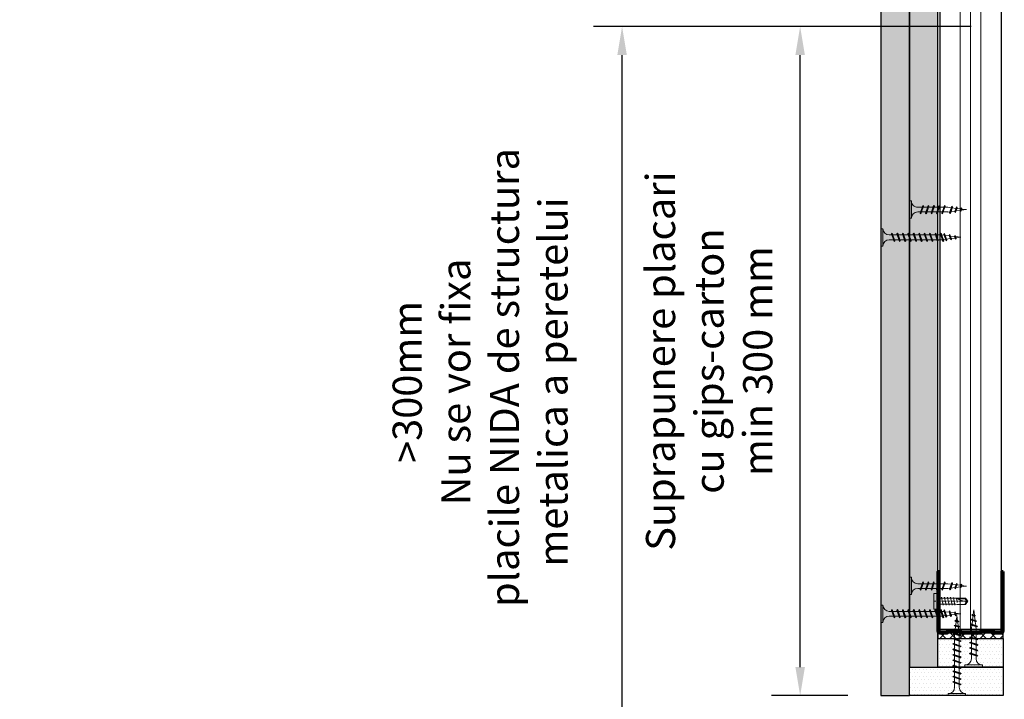
# Model space of a CAD drawing. Units: inches. Extents: x -15710 to 84410, y -39416 to 7608.
# Drawn here: x 8954 to 9385, y -22609 to -22312 of the extents above; entities that cross this region are included whole.
import ezdxf
from ezdxf import colors
from ezdxf.entities.mleader import LeaderData, LeaderLine
from ezdxf.math import Vec2, Vec3

# ---------------------------------------------------------------- set-up
doc = ezdxf.new("R2010")
doc.units = ezdxf.units.IN
doc.header["$MEASUREMENT"] = 0
doc.linetypes.add('AUSGEZOGEN', pattern=[0])
doc.linetypes.add('DASHDOT', pattern=[1, 0.5, -0.25, 0, -0.25])
for name, color, linetype, lineweight in [('S_AXE', 103, 'DASHDOT', 13), ('S_IZOLATIE', 50, 'Continuous', 15), ('S_PIESA 2', 11, 'Continuous', 25), ('S_PIESA 5', 40, 'Continuous', 60), ('S_PLACI NIDA', 1, 'Continuous', 30), ('S_PROFIL 2', 252, 'Continuous', 60), ('S_SURUBURI DIBLURI', 30, 'Continuous', 18), ('S_TEXT', 7, 'Continuous', 13)]:
    doc.layers.add(name, color=color, linetype=linetype, lineweight=lineweight)
doc.styles.add('1_5 RUBRIK', font='txt', dxfattribs={"height": 12.75})
doc.linetypes.add('BATTING', pattern='A,0.0001,-0.1,[134,ltypeshp.shx,S=0.1,R=0,X=-0.1,Y=0],-0.2,[134,ltypeshp.shx,S=0.1,R=180,X=0.1,Y=0],-0.1', length=0.4001)
doc.dimstyles.new('1_5 DIM', dxfattribs={"dimscale": 5, "dimtxt": 12.75, "dimasz": 2.5, "dimexe": 2.5, "dimexo": 3, "dimgap": 1, "dimtad": 1, "dimzin": 9, "dimdsep": 46, "dimtxsty": '1_5 RUBRIK', "dimcen": 2.5, "dimdle": 0.025, "dimclrt": 256, "dimazin": 2, "dimtfac": 1, "dimtix": 1, "dimtmove": 2, "dimatfit": 1, "dimfxl": 5, "dimtolj": 1, "dimtzin": 9, "dimarcsym": 0})
pattern_1 = [(0, (-4469.4193, -11.0948), (0.78125, 1.5625), [0, -1.5625])]

# ---------------------------------------------------------------- blocks, each defined once
blk = doc.blocks.new('AF 212x25')
at = {"layer": 'S_SURUBURI DIBLURI', "linetype": 'AUSGEZOGEN', "lineweight": 13}
for p, q in [((64435.2, -14724.2), (64436.11, -14724.2)), ((64435.2, -14731.84), (64435.2, -14724.2)), ((64436.11, -14724.2), (64436.11, -14731.84)), ((64436.11, -14724.31), (64436.11, -14724.2)), ((64438.85, -14727.05), (64451.98, -14727.05)), ((64438.85, -14729.1), (64451.98, -14729.1)), ((64439.91, -14729.54), (64440.88, -14726.67)), ((64440.17, -14729.9), (64439.91, -14729.54)), ((64440.17, -14729.9), (64441.09, -14726.25)), ((64440.17, -14729.9), (64440.39, -14729.47)), ((64441.35, -14726.6), (64440.39, -14729.47)), ((64440.51, -14729.1), (64442.43, -14729.1)), ((64441.09, -14726.25), (64440.88, -14726.67)), ((64441.09, -14726.25), (64441.35, -14726.6)), ((64441.2, -14727.05), (64443.12, -14727.05)), ((64442.28, -14729.54), (64443.25, -14726.67)), ((64442.55, -14729.9), (64442.28, -14729.54)), ((64442.55, -14729.9), (64443.46, -14726.25)), ((64442.55, -14729.9), (64442.76, -14729.47)), ((64443.73, -14726.6), (64442.76, -14729.47)), ((64443.46, -14726.25), (64443.25, -14726.67)), ((64443.46, -14726.25), (64443.73, -14726.6)), ((64444.66, -14729.54), (64445.62, -14726.67)), ((64444.92, -14729.9), (64444.66, -14729.54)), ((64444.92, -14729.9), (64445.83, -14726.25)), ((64444.92, -14729.9), (64445.14, -14729.47)), ((64446.1, -14726.6), (64445.14, -14729.47)), ((64445.26, -14729.1), (64447.18, -14729.1)), ((64445.83, -14726.25), (64445.62, -14726.67)), ((64445.83, -14726.25), (64446.1, -14726.6)), ((64445.95, -14727.05), (64447.87, -14727.05)), ((64447.03, -14729.54), (64448, -14726.67)), ((64447.29, -14729.9), (64447.03, -14729.54)), ((64447.29, -14729.9), (64448.21, -14726.25)), ((64447.29, -14729.9), (64447.51, -14729.47)), ((64448.47, -14726.6), (64447.51, -14729.47)), ((64448.21, -14726.25), (64448, -14726.67)), ((64448.21, -14726.25), (64448.47, -14726.6)), ((64449.4, -14729.54), (64450.37, -14726.67)), ((64449.67, -14729.9), (64449.4, -14729.54)), ((64449.67, -14729.9), (64450.58, -14726.25)), ((64449.67, -14729.9), (64449.88, -14729.47)), ((64450.85, -14726.6), (64449.88, -14729.47)), ((64450.58, -14726.25), (64450.37, -14726.67)), ((64450.58, -14726.25), (64450.85, -14726.6)), ((64452.9, -14728.99), (64451.86, -14729.12)), ((64451.98, -14727.05), (64453.49, -14727.24)), ((64452.78, -14729.35), (64453.57, -14726.99)), ((64453.04, -14729.71), (64452.78, -14729.35)), ((64453.78, -14726.57), (64453.04, -14729.71)), ((64453.04, -14729.71), (64453.26, -14729.27)), ((64453.26, -14729.27), (64454.05, -14726.92)), ((64455.14, -14728.71), (64453.37, -14728.93)), ((64453.78, -14726.57), (64453.57, -14726.99)), ((64453.78, -14726.57), (64454.05, -14726.92)), ((64453.92, -14727.29), (64455.55, -14727.5)), ((64455.61, -14727.32), (64455.07, -14728.92)), ((64455.34, -14729.28), (64455.07, -14728.92)), ((64455.34, -14729.28), (64455.82, -14726.91)), ((64455.34, -14729.28), (64455.55, -14728.84)), ((64456.08, -14727.26), (64455.55, -14728.84)), ((64455.82, -14726.91), (64455.61, -14727.32)), ((64455.62, -14728.65), (64457.39, -14728.43)), ((64455.82, -14726.91), (64456.08, -14727.26)), ((64455.99, -14727.55), (64457.61, -14727.75)), ((64457.37, -14728.49), (64457.66, -14727.63)), ((64457.63, -14728.85), (64457.37, -14728.49)), ((64457.63, -14728.85), (64457.86, -14727.21)), ((64457.63, -14728.85), (64457.84, -14728.42)), ((64457.86, -14727.21), (64457.66, -14727.63)), ((64458.13, -14727.56), (64457.84, -14728.42)), ((64457.86, -14727.21), (64458.13, -14727.56)), ((64460.2, -14728.08), (64457.86, -14728.37)), ((64458.05, -14727.81), (64460.2, -14728.08))]:
    blk.add_line(p, q, dxfattribs=at)
at = {"layer": 'S_SURUBURI DIBLURI', "linetype": 'Continuous', "lineweight": 0}
blk.add_line((64436.11, -14731.84), (64435.2, -14731.84), dxfattribs=at)
at = {"layer": 'S_SURUBURI DIBLURI', "linetype": 'AUSGEZOGEN', "lineweight": 13}
for centre, start, end in [((64438.85, -14724.31), 180, 270), ((64438.85, -14731.84), 90, 180)]:
    blk.add_arc(centre, 2.74, start, end, dxfattribs=at)
blk = doc.blocks.new('Profil NIDA standard UD 30 - s')
at = {"layer": 'S_PIESA 5'}
blk.add_lwpolyline([(-76.98, 846.53), (-76.98, 820.53, 0.414214), (-75.98, 819.53), (-72.98, 819.53), (-72.18, 820.33), (-67.78, 820.33), (-66.98, 819.53), (-58.48, 819.53), (-57.68, 820.33), (-53.28, 820.33), (-52.48, 819.53), (-49.48, 819.53, 0.414214), (-48.48, 820.53), (-48.48, 846.53), (-49.08, 846.53), (-49.08, 820.53, -0.414214), (-49.48, 820.13), (-52.23, 820.13), (-53.03, 820.93), (-57.93, 820.93), (-58.73, 820.13), (-66.73, 820.13), (-67.53, 820.93), (-72.43, 820.93), (-73.23, 820.13), (-75.98, 820.13, -0.414214), (-76.38, 820.53), (-76.38, 846.53)], format="xyb", close=True, dxfattribs=at)
blk = doc.blocks.new('FLAT HEAD 4.2X13')
at = {"layer": 'S_AXE'}
blk.add_line((23170.21, 3694.55), (23155.45, 3694.55), dxfattribs=at)
at = {"layer": 'S_SURUBURI DIBLURI', "flags": 128}
blk.add_lwpolyline([(23170.21, 3698), (23170.21, 3691.1), (23170.21, 3691.1), (23170.21, 3691.1), (23170.21, 3691.1), (23168.45, 3691.1), (23168.45, 3698)], close=True, dxfattribs=at)
for points in [[(23168.45, 3692.73, 0.414214), (23167.95, 3693.23), (23160.58, 3693.23), (23159.99, 3693.15), (23156.43, 3693.15), (23155.45, 3694.55), (23156.43, 3695.95), (23159.99, 3695.95), (23160.64, 3695.87), (23167.95, 3695.87, 0.414214), (23168.45, 3696.37)], [(23156.43, 3695.95, -0.520567), (23155.45, 3694.55)], [(23160.58, 3693.23, 0.126438), (23155.45, 3694.55)]]:
    blk.add_lwpolyline(points, format="xyb", dxfattribs=at)
for points in [[(23160.06, 3693.5), (23156.61, 3693.5), (23155.88, 3694.54)], [(23156.61, 3693.5), (23156.43, 3693.15)], [(23160.31, 3693.38), (23159.99, 3695.05)], [(23161.66, 3692.84), (23161.03, 3696.23)], [(23162.29, 3696.3), (23162.94, 3692.8)], [(23163.59, 3696.3), (23164.24, 3692.8)], [(23164.89, 3696.3), (23165.54, 3692.8)], [(23166.19, 3696.3), (23166.84, 3692.8)], [(23167.61, 3694.3), (23167.49, 3696.3)]]:
    blk.add_lwpolyline(points, dxfattribs=at)
blk = doc.blocks.new('AF 212x35')
at = {"layer": 'S_SURUBURI DIBLURI', "linetype": 'AUSGEZOGEN', "lineweight": 13}
for p, q in [((64435.2, -14672.37), (64436.11, -14672.37)), ((64435.2, -14680.01), (64435.2, -14672.37)), ((64436.11, -14672.37), (64436.11, -14680.01)), ((64436.11, -14672.48), (64436.11, -14672.37)), ((64438.85, -14675.22), (64454.99, -14675.22)), ((64438.85, -14677.27), (64454.3, -14677.27)), ((64439.91, -14677.71), (64440.88, -14674.84)), ((64440.17, -14678.07), (64439.91, -14677.71)), ((64440.17, -14678.07), (64441.09, -14674.42)), ((64440.17, -14678.07), (64440.39, -14677.64)), ((64441.35, -14674.77), (64440.39, -14677.64)), ((64440.51, -14677.27), (64442.43, -14677.27)), ((64441.09, -14674.42), (64440.88, -14674.84)), ((64441.09, -14674.42), (64441.35, -14674.77)), ((64441.2, -14675.22), (64443.12, -14675.22)), ((64442.28, -14677.71), (64443.25, -14674.84)), ((64442.55, -14678.07), (64442.28, -14677.71)), ((64442.55, -14678.07), (64443.46, -14674.42)), ((64442.55, -14678.07), (64442.76, -14677.64)), ((64443.73, -14674.77), (64442.76, -14677.64)), ((64443.46, -14674.42), (64443.25, -14674.84)), ((64443.46, -14674.42), (64443.73, -14674.77)), ((64444.66, -14677.71), (64445.62, -14674.84)), ((64444.92, -14678.07), (64444.66, -14677.71)), ((64444.92, -14678.07), (64445.83, -14674.42)), ((64444.92, -14678.07), (64445.14, -14677.64)), ((64446.1, -14674.77), (64445.14, -14677.64)), ((64445.26, -14677.27), (64447.18, -14677.27)), ((64445.83, -14674.42), (64445.62, -14674.84)), ((64445.83, -14674.42), (64446.1, -14674.77)), ((64445.95, -14675.22), (64447.87, -14675.22)), ((64447.03, -14677.71), (64448, -14674.84)), ((64447.29, -14678.07), (64447.03, -14677.71)), ((64447.29, -14678.07), (64448.21, -14674.42)), ((64447.29, -14678.07), (64447.51, -14677.64)), ((64448.47, -14674.77), (64447.51, -14677.64)), ((64448.21, -14674.42), (64448, -14674.84)), ((64448.21, -14674.42), (64448.47, -14674.77)), ((64449.4, -14677.71), (64450.37, -14674.84)), ((64449.67, -14678.07), (64449.4, -14677.71)), ((64449.67, -14678.07), (64450.58, -14674.42)), ((64449.67, -14678.07), (64449.88, -14677.64)), ((64450.85, -14674.77), (64449.88, -14677.64)), ((64450, -14677.27), (64451.92, -14677.27)), ((64450.58, -14674.42), (64450.37, -14674.84)), ((64450.58, -14674.42), (64450.85, -14674.77)), ((64450.69, -14675.22), (64452.61, -14675.22)), ((64451.78, -14677.71), (64452.74, -14674.84)), ((64452.04, -14678.07), (64451.78, -14677.71)), ((64452.04, -14678.07), (64452.95, -14674.42)), ((64452.04, -14678.07), (64452.25, -14677.64)), ((64453.22, -14674.77), (64452.25, -14677.64)), ((64452.95, -14674.42), (64452.74, -14674.84)), ((64452.95, -14674.42), (64453.22, -14674.77)), ((64454.15, -14677.71), (64455.12, -14674.84)), ((64454.41, -14678.07), (64454.15, -14677.71)), ((64454.41, -14678.07), (64455.32, -14674.42)), ((64454.41, -14678.07), (64454.63, -14677.64)), ((64455.59, -14674.77), (64454.63, -14677.64)), ((64454.75, -14677.27), (64456.67, -14677.27)), ((64455.32, -14674.42), (64455.12, -14674.84)), ((64455.32, -14674.42), (64455.59, -14674.77)), ((64455.44, -14675.22), (64457.36, -14675.22)), ((64456.52, -14677.71), (64457.49, -14674.84)), ((64456.78, -14678.07), (64456.52, -14677.71)), ((64456.78, -14678.07), (64457.7, -14674.42)), ((64456.78, -14678.07), (64457, -14677.64)), ((64457.96, -14674.77), (64457, -14677.64)), ((64457.12, -14677.27), (64459.04, -14677.27)), ((64457.7, -14674.42), (64457.49, -14674.84)), ((64457.7, -14674.42), (64457.96, -14674.77)), ((64457.81, -14675.22), (64459.73, -14675.22)), ((64458.9, -14677.71), (64459.86, -14674.84)), ((64459.16, -14678.07), (64458.9, -14677.71)), ((64459.16, -14678.07), (64460.07, -14674.42)), ((64459.16, -14678.07), (64459.37, -14677.64)), ((64460.34, -14674.77), (64459.37, -14677.64)), ((64459.5, -14677.27), (64461.42, -14677.27)), ((64460.07, -14674.42), (64459.86, -14674.84)), ((64460.07, -14674.42), (64460.34, -14674.77)), ((64460.19, -14675.22), (64461.98, -14675.22)), ((64461.27, -14677.71), (64462.23, -14674.84)), ((64461.53, -14678.07), (64461.27, -14677.71)), ((64461.53, -14678.07), (64462.44, -14674.42)), ((64461.53, -14678.07), (64461.75, -14677.64)), ((64462.71, -14674.77), (64461.75, -14677.64)), ((64462.9, -14677.16), (64461.86, -14677.29)), ((64461.98, -14675.22), (64463.49, -14675.41)), ((64462.44, -14674.42), (64462.23, -14674.84)), ((64462.44, -14674.42), (64462.71, -14674.77)), ((64462.78, -14677.52), (64463.57, -14675.16)), ((64463.04, -14677.88), (64462.78, -14677.52)), ((64463.78, -14674.74), (64463.04, -14677.88)), ((64463.04, -14677.88), (64463.26, -14677.44)), ((64463.26, -14677.44), (64464.05, -14675.09)), ((64465.14, -14676.88), (64463.37, -14677.1)), ((64463.78, -14674.74), (64463.57, -14675.16)), ((64463.78, -14674.74), (64464.05, -14675.09)), ((64463.92, -14675.46), (64465.55, -14675.67)), ((64465.61, -14675.49), (64465.07, -14677.09)), ((64465.34, -14677.45), (64465.07, -14677.09)), ((64465.34, -14677.45), (64465.82, -14675.08)), ((64465.34, -14677.45), (64465.55, -14677.01)), ((64466.08, -14675.43), (64465.55, -14677.01)), ((64465.82, -14675.08), (64465.61, -14675.49)), ((64465.62, -14676.82), (64467.39, -14676.6)), ((64465.82, -14675.08), (64466.08, -14675.43)), ((64465.99, -14675.72), (64467.61, -14675.92)), ((64467.37, -14676.66), (64467.66, -14675.8)), ((64467.63, -14677.02), (64467.37, -14676.66)), ((64467.63, -14677.02), (64467.86, -14675.38)), ((64467.63, -14677.02), (64467.84, -14676.59)), ((64467.86, -14675.38), (64467.66, -14675.8)), ((64468.13, -14675.73), (64467.84, -14676.59)), ((64467.86, -14675.38), (64468.13, -14675.73)), ((64470.2, -14676.25), (64467.86, -14676.54)), ((64468.05, -14675.98), (64470.2, -14676.25))]:
    blk.add_line(p, q, dxfattribs=at)
at = {"layer": 'S_SURUBURI DIBLURI', "linetype": 'Continuous', "lineweight": 0}
blk.add_line((64436.11, -14680.01), (64435.2, -14680.01), dxfattribs=at)
at = {"layer": 'S_SURUBURI DIBLURI', "linetype": 'AUSGEZOGEN', "lineweight": 13}
for centre, start, end in [((64438.85, -14672.48), 180, 270), ((64438.85, -14680.01), 90, 180)]:
    blk.add_arc(centre, 2.74, start, end, dxfattribs=at)
blk = doc.blocks.new('*D282')
at = {"layer": 'Defpoints', "color": 0, "transparency": 16777216}
for p in [(9217.77, -22314.5), (9385.36, -22314.5), (9397.86, -22625.25)]:
    blk.add_point(p, dxfattribs=at)
at = {"layer": 'S_TEXT', "color": 0, "lineweight": -2, "transparency": 16777216}
for p, q in [((9370.36, -22314.5), (9205.27, -22314.5)), ((9217.77, -22612.75), (9217.77, -22327)), ((9382.86, -22625.25), (9205.27, -22625.25))]:
    blk.add_line(p, q, dxfattribs=at)
at = {"layer": 'S_TEXT', "color": 0, "transparency": 16777216}
for points in [[(9215.69, -22327), (9219.86, -22327), (9217.77, -22314.5)], [(9215.69, -22612.75), (9219.86, -22612.75), (9217.77, -22625.25)]]:
    blk.add_solid(points, dxfattribs=at)
at = {"layer": 'S_TEXT', "lineweight": 13, "transparency": 16777216, "insert": (9155.72, -22469.87), "char_height": 12.75, "width": 1810.0941, "attachment_point": 5, "rotation": 90, "style": '1_5 RUBRIK'}
blk.add_mtext('\\A1;>300mm\\PNu se vor fixa\\P placile NIDA de structura \\Pmetalica a peretelui', dxfattribs=at)
blk = doc.blocks.new('*D283')
at = {"layer": 'Defpoints', "color": 0, "transparency": 16777216}
for p in [(9295.62, -22314.5), (9385.36, -22314.5), (9331.42, -22607)]:
    blk.add_point(p, dxfattribs=at)
at = {"layer": 'S_TEXT', "color": 0, "lineweight": -2, "transparency": 16777216}
for p, q in [((9370.36, -22314.5), (9283.12, -22314.5)), ((9295.62, -22594.5), (9295.62, -22327)), ((9316.42, -22607), (9283.12, -22607))]:
    blk.add_line(p, q, dxfattribs=at)
at = {"layer": 'S_TEXT', "color": 0, "transparency": 16777216}
for points in [[(9293.54, -22327), (9297.71, -22327), (9295.62, -22314.5)], [(9293.54, -22594.5), (9297.71, -22594.5), (9295.62, -22607)]]:
    blk.add_solid(points, dxfattribs=at)
at = {"layer": 'S_TEXT', "lineweight": 13, "transparency": 16777216, "insert": (9255.84, -22460.75), "char_height": 12.75, "attachment_point": 5, "rotation": 90, "style": '1_5 RUBRIK'}
blk.add_mtext('\\A1;Suprapunere placari\\Pcu gips-carton\\Pmin 300 mm', dxfattribs=at)

msp = doc.modelspace()

# ---------------------------------------------------------------- hatches: boundary and pattern name
at = {"layer": 'S_PIESA 2', "lineweight": 9}
h = msp.add_hatch(dxfattribs=at)
h.set_pattern_fill('ANSI37', color=256, scale=25, angle=180)
h.set_pattern_definition([(225, (9813.13, -26849.8412), (2.2097087, -2.2097087), []), (315, (9813.13, -26849.8412), (2.2097087, 2.2097087), [])])
h.paths.add_polyline_path([(9355.881, -22579.749), (9355.881, -22581.999), (9384.381, -22581.999), (9384.381, -22579.749)])
at = {"layer": 'S_PLACI NIDA', "lineweight": 9}
h = msp.add_hatch(dxfattribs=at)
h.set_pattern_fill('DOTS', color=256, scale=25)
h.set_pattern_definition(pattern_1)
h.paths.add_polyline_path([(9343.381, -22606.999), (9330.881, -22606.999), (9330.864, -22194.499), (9343.364, -22194.499)])
h = msp.add_hatch(dxfattribs=at)
h.set_pattern_fill('DOTS', color=256, scale=25)
h.set_pattern_definition(pattern_1)
h.paths.add_polyline_path([(9355.864, -22594.499), (9343.364, -22594.499), (9343.364, -22194.499), (9355.864, -22194.499)])
h = msp.add_hatch(dxfattribs=at)
h.set_pattern_fill('DOTS', color=256, scale=25)
h.set_pattern_definition(pattern_1)
h.paths.add_polyline_path([(9384.381, -22581.999), (9355.881, -22581.999), (9355.881, -22594.499), (9384.381, -22594.499)])
h = msp.add_hatch(dxfattribs=at)
h.set_pattern_fill('DOTS', color=256, scale=25)
h.set_pattern_definition(pattern_1)
h.paths.add_polyline_path([(9384.381, -22594.499), (9343.382, -22594.499), (9343.382, -22606.999), (9384.381, -22606.999)])

# ---------------------------------------------------------------- linework, layer by layer
at = {"layer": 'S_IZOLATIE', "linetype": 'BATTING', "lineweight": 13, "ltscale": 30}
msp.add_lwpolyline([(9370.114, -22579.149), (9370.114, -22197.349)], dxfattribs=at)
at = {"layer": 'S_PIESA 2', "lineweight": 25}
msp.add_lwpolyline([(9355.881, -22579.749), (9355.881, -22581.999), (9384.381, -22581.999), (9384.381, -22579.749)], close=True, dxfattribs=at)
at = {"layer": 'S_PIESA 5', "color": 5, "lineweight": 30}
msp.add_lwpolyline([(9356.614, -22198.621), (9356.631, -22577.92), (9383.631, -22577.92), (9383.614, -22198.621)], close=True, dxfattribs=at)
at = {"layer": 'S_PIESA 5', "color": 5, "linetype": 'Continuous', "lineweight": 15, "ltscale": 0.5}
msp.add_lwpolyline([(9374.614, -22198.621), (9374.631, -22577.92), (9365.631, -22577.92), (9365.614, -22198.621)], dxfattribs=at)
at = {"layer": 'S_PLACI NIDA'}
for points in [[(9343.381, -22606.999), (9343.364, -22194.499), (9330.864, -22194.499), (9330.881, -22606.999), (9343.381, -22606.999)], [(9355.881, -22594.499), (9355.864, -22194.499), (9343.364, -22194.499), (9343.381, -22594.499), (9355.881, -22594.499)], [(9355.881, -22594.499), (9355.881, -22581.999), (9384.381, -22581.999), (9384.381, -22594.499), (9355.881, -22594.499)], [(9343.382, -22606.999), (9343.382, -22594.499), (9384.381, -22594.499), (9384.381, -22606.999), (9343.382, -22606.999)]]:
    msp.add_lwpolyline(points, dxfattribs=at)

# ---------------------------------------------------------------- block references
at = {"layer": 'S_PROFIL 2', "rotation": 179.9999999981851}
msp.add_blockref('FLAT HEAD 4.2X13', (32524.312, -18871.196), dxfattribs=at)
at = {"layer": 'S_SURUBURI DIBLURI'}
for name, p, rotation in [('AF 212x25', (-55091.816, -7666.478), 359.9999999981851), ('AF 212x25', (-55091.834, -7831.014), 359.9999999981851), ('AF 212x35', (-5312.069, -87042.196), 90.00000000168897), ('AF 212x25', (-5356.539, -87029.696), 89.99999999818512)]:
    msp.add_blockref(name, p, dxfattribs=dict(at, rotation=rotation))
at = {"layer": 'S_SURUBURI DIBLURI', "xscale": -1, "rotation": 179.9999999973613}
for p in [(-55104.325, -37082.895), (-55104.334, -37247.432)]:
    msp.add_blockref('AF 212x35', p, dxfattribs=at)
at = {"layer": 'S_TEXT', "xscale": -1, "rotation": 359.9999999981851}
msp.add_blockref('Profil NIDA standard UD 30 - s', (9307.382, -23399.277), dxfattribs=at)

# ---------------------------------------------------------------- dimensions: what is measured, and where the dimension line sits
at = {"layer": 'S_TEXT', "lineweight": 13}
for base, p1, text, picture, middle in [((9217.772, -22314.499), (9397.864, -22625.25), '>300mm\\PNu se vor fixa\\P placile NIDA de structura \\Pmetalica a peretelui', '*D282', (9155.724, -22469.874)), ((9295.625, -22314.499), (9331.425, -22606.999), 'Suprapunere placari\\Pcu gips-carton\\Pmin 300 mm', '*D283', (9255.837, -22460.749))]:
    dim = msp.add_linear_dim(base=base, p1=p1, p2=(9385.364, -22314.499), angle=90, text=text, dimstyle='1_5 DIM', dxfattribs=at)
    dim.commit()
    dim.dimension.update_dxf_attribs({"geometry": picture, "text_midpoint": middle, "dimtype": 160})

# ---------------------------------------------------------------- leaders
at = {"layer": 'S_TEXT'}
ml = msp.add_multileader_mtext('Standard', dxfattribs=at)
ml.set_content('\\A1;Placare laterala,\\P2x placa gips-carton SINIAT, debitare dintr-o bucata dupa \\Pforma tablei cutate, \\PNIDA Metal CD60 & UD30,\\P\\pxql;Banda etansare, \\PAutofiletante 212, \\P{\\A0;Autoperforante 4.2x13 \\PFLAT HEAD\\P\\pq*;}NIDA Boardfix, \\PNIDA Profesional,\\PBanda din fibra de sticla,\\PFixare mecanica (*1)', color=256, style='1_5 RUBRIK')
ml.set_leader_properties(color=256, linetype='ByLayer', lineweight=-1)
ml.build(insert=Vec2(0, 0))
ml.multileader.update_dxf_attribs({"has_dogleg": 0, "text_left_attachment_type": 6, "text_right_attachment_type": 6, "dogleg_length": 0, "arrow_head_size": 12.5, "scale": 5})
ctx = ml.context
ctx.base_point, ctx.scale, ctx.char_height, ctx.arrow_head_size, ctx.landing_gap_size, ctx.plane_origin = Vec3(8037.98, -22343.896), 5, 12.75, 12.5, 5, Vec3(8004.929, -22329.671)
ctx.left_attachment, ctx.right_attachment = 6, 6
notes = []
notes.append((ctx, [(0, (1, 1, 0), (8037.98, -22343.896), (1, 0), 0, [(0, [(7986.915, -22343.896), (8037.98, -22343.896)], 0, [])])]))
ctx.mtext.insert, ctx.mtext.width, ctx.mtext.flow_direction = Vec3(8042.98, -22327.891), 283.58428, 5
for ctx, leaders in notes:
    for number, flags, end, landing, length, lines in leaders:
        leader = LeaderData()
        leader.index, (leader.has_last_leader_line, leader.has_dogleg_vector, leader.attachment_direction) = number, flags
        leader.last_leader_point, leader.dogleg_vector, leader.dogleg_length = Vec3(end), Vec3(landing), length
        for number, points, colour, breaks in lines:
            line = LeaderLine()
            line.index, line.vertices, line.color, line.breaks = number, Vec3.list(points), colors.encode_raw_color(colour), breaks
            leader.lines.append(line)
        ctx.leaders.append(leader)

doc.saveas('drawing.dxf')
